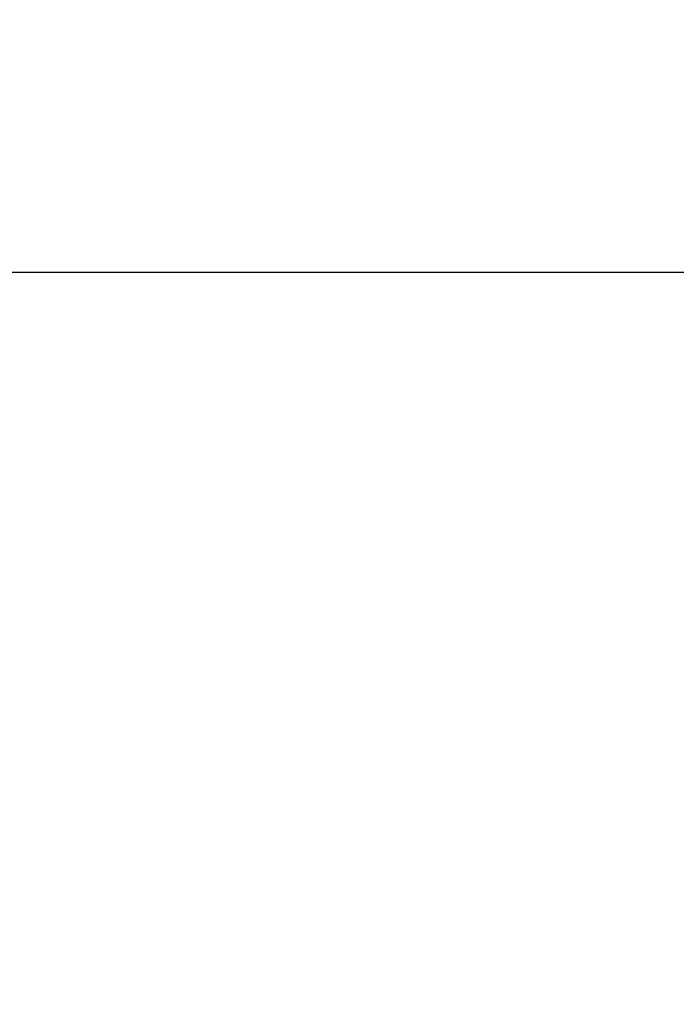
# Model space of a CAD drawing. Units: inches. Extents: x 0 to 17, y 0 to 11.
# Drawn here: x 4.9 to 5.1, y 7.7 to 8.1 of the extents above; entities that cross this region are included whole.
import ezdxf

# ---------------------------------------------------------------- set-up
doc = ezdxf.new("R2010")
doc.units = ezdxf.units.IN
doc.header["$LTSCALE"] = 0.935
doc.header["$MEASUREMENT"] = 0
doc.layers.get('0').update_dxf_attribs({"linetype": 'CONTINUOUS'})
doc.styles.get("Standard").update_dxf_attribs({"font": 'txt', "width": 0.8})
doc.dimstyles.new('DIMSTYLE_1', dxfattribs={"dimtxt": 0.1, "dimasz": 0.13, "dimexe": 0.07, "dimexo": 0.07, "dimgap": 0.05, "dimtad": 0, "dimtih": 1, "dimtoh": 1, "dimdec": 1, "dimlfac": 14.285714, "dimzin": 4, "dimdsep": 46, "dimtxsty": 'Standard', "dimblk": '_FILLED', "dimblk1": '_FILLED', "dimblk2": '_FILLED', "dimcen": 0.09, "dimadec": 4, "dimazin": 1, "dimtp": 0.0001, "dimtm": 0.0001, "dimtfac": 1, "dimtdec": 1, "dimtofl": 0, "dimtmove": 0, "dimatfit": 3, "dimldrblk": '_FILLED', "dimfxl": 1, "dimtolj": 1, "dimtzin": 4, "dimarcsym": 0})

# ---------------------------------------------------------------- blocks, each defined once
blk = doc.blocks.new('_FILLED')
at = {"color": 0, "linetype": 'ByBlock'}
blk.add_solid([(0, 0), (-1, 0.1923), (-1, -0.1923)], dxfattribs=at)
blk = doc.blocks.new('*D9')
at = {"color": 2, "linetype": 'Continuous', "transparency": 16777216}
for p, q in [((4.05763, 8.83646), (5.39126, 8.83646)), ((5.32126, 8.83646), (5.32126, 8.54202)), ((5.32126, 7.99654), (5.32126, 8.19202)), ((4.05737, 7.99654), (5.39126, 7.99654))]:
    blk.add_line(p, q, dxfattribs=at)
at = {"color": 2, "linetype": 'Continuous', "transparency": 16777216, "xscale": 0.13, "yscale": 0.13, "zscale": 0.13}
for p, rotation in [((5.32126, 8.83646), 90), ((5.32126, 7.99654), 270)]:
    blk.add_blockref('_FILLED', p, dxfattribs=dict(at, rotation=rotation))
at = {"color": 2, "linetype": 'Continuous', "transparency": 16777216, "insert": (5.32126, 8.49202), "char_height": 0.1, "width": 0.48, "attachment_point": 2, "line_spacing_factor": 0.9}
blk.add_mtext('(12.0)\\PSINK', dxfattribs=at)
blk = doc.blocks.new('*D10')
at = {"color": 2, "linetype": 'Continuous', "transparency": 16777216}
for p, q in [((4.53487, 7.87423), (4.53487, 8.07423)), ((4.28704, 7.87423), (4.60487, 7.87423)), ((4.53487, 7.71659), (4.53487, 7.4165)), ((4.53487, 7.4165), (4.66487, 7.4165))]:
    blk.add_line(p, q, dxfattribs=at)
at = {"color": 2, "linetype": 'Continuous', "transparency": 16777216, "xscale": 0.13, "yscale": 0.13, "zscale": 0.13}
for p, rotation in [((4.53487, 7.87423), 270), ((4.53487, 7.71659), 90)]:
    blk.add_blockref('_FILLED', p, dxfattribs=dict(at, rotation=rotation))
at = {"color": 2, "linetype": 'Continuous', "transparency": 16777216, "insert": (4.71487, 7.4665), "char_height": 0.1, "width": 0.4, "attachment_point": 1, "line_spacing_factor": 0.9}
blk.add_mtext('(2.3)', dxfattribs=at)

msp = doc.modelspace()

# ---------------------------------------------------------------- dimensions: what is measured, and where the dimension line sits
at = {"color": 2, "linetype": 'Continuous'}
for base, p1, p2, text, picture, middle in [((5.32126, 7.99654), (3.98763, 8.83646), (3.98737, 7.99654), '(<>)\\PSINK', '*D9', (5.32126, 8.36702)), ((4.53487, 7.71659), (4.21704, 7.87423), (4.64512, 7.71659), '(<>)', '*D10', (4.91487, 7.4165))]:
    dim = msp.add_linear_dim(base=base, p1=p1, p2=p2, angle=270, text=text, dimstyle='DIMSTYLE_1', dxfattribs=at)
    dim.commit()
    dim.dimension.update_dxf_attribs({"geometry": picture, "text_midpoint": middle, "dimtype": 160})

doc.saveas('drawing.dxf')
